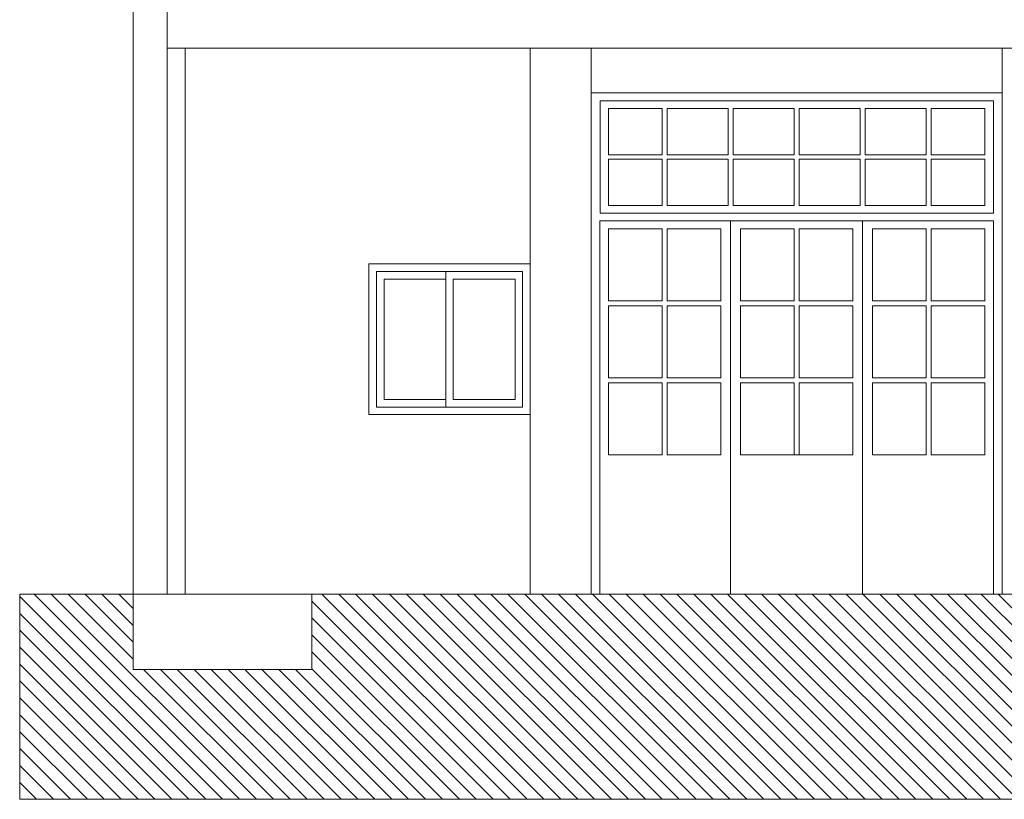
# Model space of a CAD drawing. Units: metres. Extents: x -9908 to -9056, y -3084 to -2567.
# Drawn here: x -9326 to -9320, y -2884 to -2879 of the extents above; entities that cross this region are included whole.
import ezdxf

# ---------------------------------------------------------------- set-up
doc = ezdxf.new("R2010")
doc.units = ezdxf.units.M
doc.linetypes.add('ACAD_ISO02W100', pattern=[15, 12, -3])
doc.layers.add('00- AUXILIARES', color=30, linetype='Continuous', lineweight=15, plot=False)
for name, color, linetype, lineweight in [('00-PROY ( NO vista)', 6, 'ACAD_ISO02W100', 13), ('00-PROY (Vista)', 3, 'Continuous', 15), ('00-SECC', 1, 'Continuous', 20), ('00-SOMBREADOS', 9, 'Continuous', 15)]:
    doc.layers.add(name, color=color, linetype=linetype, lineweight=lineweight)

msp = doc.modelspace()

# ---------------------------------------------------------------- hatches: boundary and pattern name
at = {"layer": '00-SOMBREADOS', "true_color": 0xf5edde}
h = msp.add_hatch(dxfattribs=at)
h.set_pattern_fill('ANSI31', scale=0.025, angle=90, style=0)
h.set_pattern_definition([(135, (-9326.12297, -2884.273255), (-0.0561266, -0.0561266), [])])
h.paths.add_polyline_path([(-9315.02339, -2882.91101), (-9316.08943, -2882.91101), (-9316.08943, -2883.41101), (-9317.27486, -2883.41101), (-9317.27486, -2882.91101), (-9324.18399, -2882.91101), (-9324.18399, -2883.41101), (-9325.36943, -2883.41101), (-9325.36943, -2882.91101), (-9326.12297, -2882.91101), (-9326.12297, -2884.27325), (-9315.02339, -2884.27325)])

# ---------------------------------------------------------------- linework, layer by layer
at = {"layer": '00- AUXILIARES'}
msp.add_lwpolyline([(-9326.12297, -2882.91101), (-9326.12297, -2884.27325), (-9315.02339, -2884.27325), (-9315.02339, -2882.91101), (-9316.08943, -2882.91101), (-9316.08943, -2883.41101), (-9317.27486, -2883.41101), (-9317.27486, -2882.91101), (-9324.18399, -2882.91101), (-9324.18399, -2883.41101), (-9325.36943, -2883.41101), (-9325.36943, -2882.91101), (-9326.12297, -2882.91101)], dxfattribs=at)
at = {"layer": '00-PROY ( NO vista)', "ltscale": 0.015}
msp.add_line((-9324.18399, -2883.41101), (-9325.36943, -2883.41101), dxfattribs=at)
at = {"layer": '00-PROY (Vista)'}
for p, q in [((-9316.21274, -2879.28601), (-9325.14419, -2879.28601)), ((-9325.02419, -2882.91101), (-9325.02419, -2879.28601)), ((-9322.73443, -2882.91101), (-9322.73443, -2879.28601)), ((-9322.32943, -2879.58301), (-9322.32943, -2879.28601)), ((-9319.60174, -2879.58301), (-9319.60174, -2879.28601)), ((-9319.60174, -2879.58301), (-9322.32943, -2879.58301)), ((-9322.32943, -2879.58301), (-9322.32943, -2882.91101)), ((-9319.60174, -2879.58301), (-9319.60174, -2882.91101)), ((-9322.27216, -2880.43316), (-9322.27216, -2882.91101)), ((-9322.27216, -2880.43316), (-9321.41212, -2880.43316)), ((-9321.41212, -2880.43316), (-9320.51905, -2880.43316)), ((-9321.40386, -2880.43316), (-9321.40386, -2882.91101)), ((-9320.52731, -2880.43316), (-9320.52731, -2882.91101)), ((-9319.65902, -2880.43316), (-9320.51905, -2880.43316)), ((-9319.65902, -2880.43316), (-9319.65902, -2882.91101)), ((-9323.29443, -2881.66869), (-9323.29443, -2880.76869)), ((-9323.24443, -2881.61869), (-9323.24443, -2880.81869)), ((-9320.98222, -2881.9852), (-9320.94896, -2881.9852)), ((-9322.32943, -2882.91101), (-9319.60174, -2882.91101))]:
    msp.add_line(p, q, dxfattribs=at)
for points in [[(-9319.65902, -2880.38165), (-9322.26987, -2880.38165), (-9322.26987, -2879.63452), (-9319.65902, -2879.63452)], [(-9322.21488, -2879.68603), (-9321.85877, -2879.68603), (-9321.85877, -2879.9935), (-9322.21488, -2879.9935)], [(-9321.82551, -2879.68603), (-9321.42049, -2879.68603), (-9321.42049, -2879.9935), (-9321.82551, -2879.9935)], [(-9321.38723, -2879.68603), (-9320.98222, -2879.68603), (-9320.98222, -2879.9935), (-9321.38723, -2879.9935)], [(-9320.54394, -2879.68603), (-9320.94896, -2879.68603), (-9320.94896, -2879.9935), (-9320.54394, -2879.9935)], [(-9320.10566, -2879.68603), (-9320.51068, -2879.68603), (-9320.51068, -2879.9935), (-9320.10566, -2879.9935)], [(-9319.71629, -2879.68603), (-9320.0724, -2879.68603), (-9320.0724, -2879.9935), (-9319.71629, -2879.9935)], [(-9322.21488, -2880.02267), (-9321.85877, -2880.02267), (-9321.85877, -2880.33014), (-9322.21488, -2880.33014)], [(-9321.82551, -2880.02267), (-9321.42049, -2880.02267), (-9321.42049, -2880.33014), (-9321.82551, -2880.33014)], [(-9321.38723, -2880.02267), (-9320.98222, -2880.02267), (-9320.98222, -2880.33014), (-9321.38723, -2880.33014)], [(-9320.54394, -2880.02267), (-9320.94896, -2880.02267), (-9320.94896, -2880.33014), (-9320.54394, -2880.33014)], [(-9320.10566, -2880.02267), (-9320.51068, -2880.02267), (-9320.51068, -2880.33014), (-9320.10566, -2880.33014)], [(-9319.71629, -2880.02267), (-9320.0724, -2880.02267), (-9320.0724, -2880.33014), (-9319.71629, -2880.33014)], [(-9322.21488, -2880.48528), (-9321.85877, -2880.48528), (-9321.85877, -2880.96308), (-9322.21488, -2880.96308)], [(-9321.82551, -2880.48528), (-9321.46939, -2880.48528), (-9321.46939, -2880.96308), (-9321.82551, -2880.96308)], [(-9320.98222, -2880.48528), (-9321.33833, -2880.48528), (-9321.33833, -2880.96308), (-9320.98222, -2880.96308)], [(-9320.59284, -2880.48528), (-9320.94896, -2880.48528), (-9320.94896, -2880.96308), (-9320.59284, -2880.96308)], [(-9320.10566, -2880.48528), (-9320.46178, -2880.48528), (-9320.46178, -2880.96308), (-9320.10566, -2880.96308)], [(-9319.71629, -2880.48528), (-9320.0724, -2880.48528), (-9320.0724, -2880.96308), (-9319.71629, -2880.96308)], [(-9323.80443, -2881.71869), (-9322.73443, -2881.71869), (-9322.73443, -2880.71869), (-9323.80443, -2880.71869)], [(-9323.75443, -2881.66869), (-9322.78443, -2881.66869), (-9322.78443, -2880.76869), (-9323.75443, -2880.76869)], [(-9322.21488, -2880.99634), (-9321.85877, -2880.99634), (-9321.85877, -2881.47414), (-9322.21488, -2881.47414)], [(-9321.82551, -2880.99634), (-9321.46939, -2880.99634), (-9321.46939, -2881.47414), (-9321.82551, -2881.47414)], [(-9320.98222, -2880.99634), (-9321.33833, -2880.99634), (-9321.33833, -2881.47414), (-9320.98222, -2881.47414)], [(-9320.59284, -2880.99634), (-9320.94896, -2880.99634), (-9320.94896, -2881.47414), (-9320.59284, -2881.47414)], [(-9320.10566, -2880.99634), (-9320.46178, -2880.99634), (-9320.46178, -2881.47414), (-9320.10566, -2881.47414)], [(-9319.71629, -2880.99634), (-9320.0724, -2880.99634), (-9320.0724, -2881.47414), (-9319.71629, -2881.47414)], [(-9322.21488, -2881.5074), (-9321.85877, -2881.5074), (-9321.85877, -2881.9852), (-9322.21488, -2881.9852)], [(-9321.82551, -2881.5074), (-9321.46939, -2881.5074), (-9321.46939, -2881.9852), (-9321.82551, -2881.9852)], [(-9320.98222, -2881.5074), (-9321.33833, -2881.5074), (-9321.33833, -2881.9852), (-9320.98222, -2881.9852)], [(-9320.59284, -2881.5074), (-9320.94896, -2881.5074), (-9320.94896, -2881.9852), (-9320.59284, -2881.9852)], [(-9320.10566, -2881.5074), (-9320.46178, -2881.5074), (-9320.46178, -2881.9852), (-9320.10566, -2881.9852)], [(-9319.71629, -2881.5074), (-9320.0724, -2881.5074), (-9320.0724, -2881.9852), (-9319.71629, -2881.9852)]]:
    msp.add_lwpolyline(points, close=True, dxfattribs=at)
for points in [[(-9323.29443, -2880.81869), (-9323.70443, -2880.81869), (-9323.70443, -2881.61869), (-9323.29443, -2881.61869)], [(-9323.24443, -2881.61869), (-9322.83443, -2881.61869), (-9322.83443, -2880.81869), (-9323.24443, -2880.81869)]]:
    msp.add_lwpolyline(points, dxfattribs=at)
at = {"layer": '00-SECC'}
for p, q in [((-9325.36943, -2882.91101), (-9325.36943, -2875.80642)), ((-9325.14419, -2882.91101), (-9325.14419, -2875.84959)), ((-9315.02339, -2882.91101), (-9326.12297, -2882.91101)), ((-9325.36943, -2882.91101), (-9325.36943, -2883.41101)), ((-9324.18399, -2882.91101), (-9324.18399, -2883.41101))]:
    msp.add_line(p, q, dxfattribs=at)

doc.saveas('drawing.dxf')
